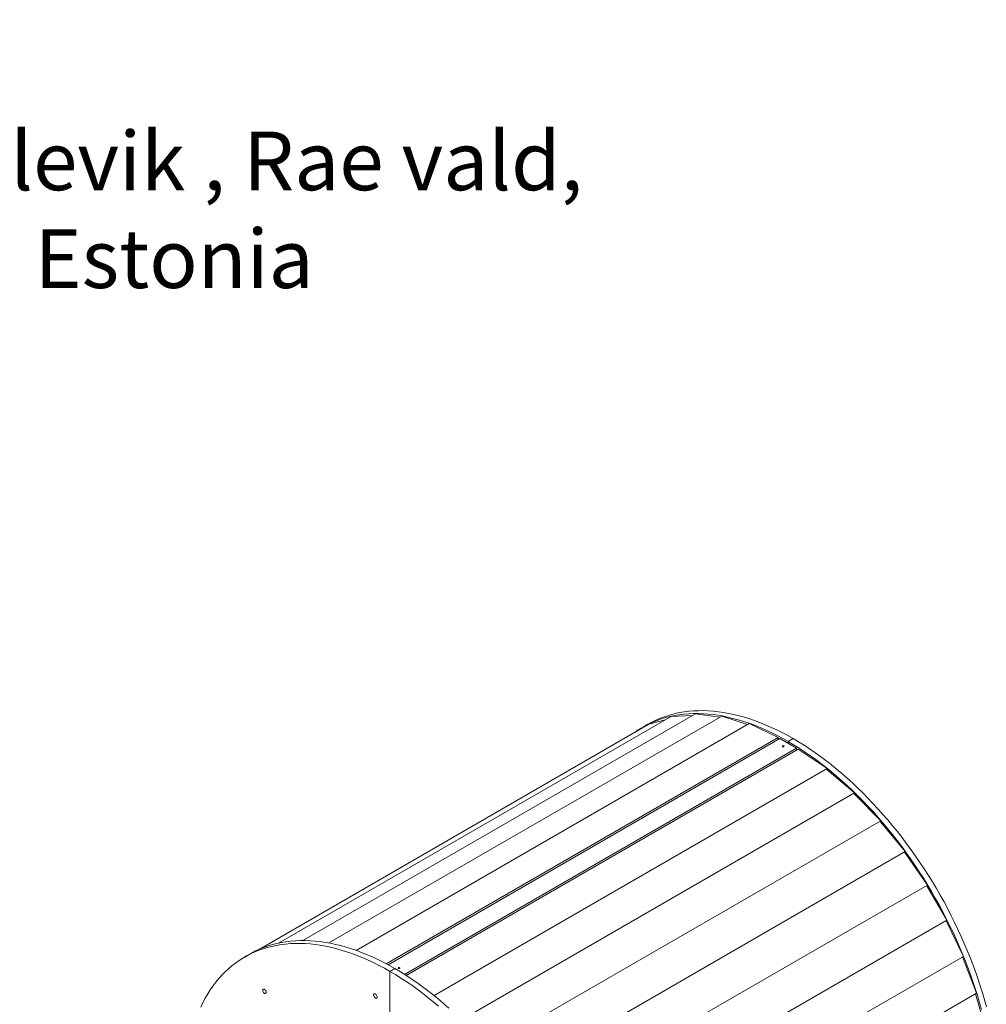
# Model space of a CAD drawing. Units: millimetres. Extents: x 23486 to 38209, y 16222 to 28449.
# Drawn here: x 35538 to 37186, y 21322 to 23000 of the extents above; entities that cross this region are included whole.
import ezdxf

# ---------------------------------------------------------------- set-up
doc = ezdxf.new("R2010")
doc.units = ezdxf.units.MM
for name, color, linetype in [('AXONOMETRIC', 7, 'Continuous'), ('TIPTAP_DIM', 9, 'Continuous'), ('TIPTAP_TXT', 4, 'Continuous')]:
    doc.layers.add(name, color=color, linetype=linetype)
doc.styles.add('style1', font='arial.ttf', dxfattribs={"height": 100})

# ---------------------------------------------------------------- blocks, each defined once
blk = doc.blocks.new('MM102_axonometric')
at = {"layer": 'AXONOMETRIC', "linetype": 'Continuous', "lineweight": 15}
for p, q in [((2092.8, 4003.8), (1423.7, 3617.6)), ((2134.4, 4008.5), (1464.8, 3621.9)), ((2179.1, 4004.5), (1509.2, 3617.8)), ((2055, 3990.6), (2083.2, 3998.3)), ((2092.8, 4003.8), (2129.3, 4005.6)), ((2134.4, 4008.5), (2175.6, 4002.5)), ((2179.1, 4004.5), (2223.2, 3990.3)), ((2055, 3990.6), (1389.3, 3606.3)), ((2225.9, 3991.8), (1556, 3605.1)), ((2053.3, 3990.6), (2044.9, 3985.7)), ((2225.9, 3991.8), (2275.2, 3967.9)), ((2275.2, 3967.9), (1607.4, 3582.3)), ((1610.5, 3580.6), (2278.2, 3966.1)), ((2275.2, 3967.9), (2275.5, 3964.5)), ((2306.5, 3949.8), (2278.2, 3966.1)), ((2292.3, 3961.2), (2300.8, 3966.1)), ((2292.3, 3957.9), (2292.3, 3961.2)), ((1638.6, 3564.2), (2306.5, 3949.8)), ((1641.3, 3562.5), (2309.4, 3948.2)), ((2306.5, 3946.5), (2306.5, 3949.8)), ((2358.8, 3915.1), (2309.4, 3948.2)), ((1688.7, 3528.3), (2358.8, 3915.1)), ((2358.6, 3912.9), (2358.8, 3915.1)), ((2405.6, 3873.7), (2358.6, 3912.9)), ((1735.5, 3486.8), (2405.6, 3873.7)), ((2405.2, 3871.6), (2405.6, 3873.7)), ((2450.3, 3826.1), (2405.2, 3871.6)), ((1780.2, 3439.3), (2450.3, 3826.1)), ((2449.6, 3824.3), (2450.3, 3826.1)), ((2491.9, 3773.4), (2449.6, 3824.3)), ((1821.8, 3386.6), (2491.9, 3773.4)), ((2490.9, 3771.9), (2491.9, 3773.4)), ((2529.7, 3716.5), (2490.9, 3771.9)), ((1859.6, 3329.7), (2529.7, 3716.5)), ((2528.5, 3715.3), (2529.7, 3716.5)), ((2562.9, 3656.6), (2528.5, 3715.3)), ((1892.8, 3269.7), (2562.9, 3656.6)), ((2561.5, 3655.7), (2562.9, 3656.6)), ((2591, 3594.7), (2561.5, 3655.7)), ((1374.5, 3598.7), (1366, 3593.8)), ((1920.9, 3207.9), (2591, 3594.7)), ((2613.3, 3532.1), (2589.5, 3593.9)), ((1613.5, 3569.3), (1622, 3574.2)), ((1613.5, 3467.3), (1613.5, 3569.3)), ((1943.2, 3145.3), (2613.3, 3532.1)), ((2629.4, 3470), (2611.7, 3531.2))]:
    blk.add_line(p, q, dxfattribs=at)
at = {"layer": 'AXONOMETRIC', "linetype": 'Continuous', "lineweight": 15, "flags": 128}
for points in [[(2300.8, 3966.1), (2291.5, 3971.3), (2282.2, 3976.3), (2272.9, 3980.9), (2263.6, 3985.3), (2254.4, 3989.3), (2245.1, 3993.1), (2236, 3996.5), (2226.8, 3999.7), (2217.7, 4002.5), (2208.7, 4005), (2199.8, 4007.2), (2190.9, 4009.1), (2182.1, 4010.7), (2173.4, 4011.9), (2164.7, 4012.9), (2156.2, 4013.5), (2147.8, 4013.8), (2139.4, 4013.7), (2131.2, 4013.4), (2123.1, 4012.7), (2115.2, 4011.7), (2107.3, 4010.4), (2099.6, 4008.8), (2092.1, 4006.9), (2084.7, 4004.6), (2077.4, 4002), (2070.3, 3999.2), (2063.4, 3996), (2056.6, 3992.5), (2053.3, 3990.6)], [(2292.3, 3961.2), (2283, 3966.4), (2273.7, 3971.4), (2264.4, 3976), (2255.1, 3980.4), (2245.9, 3984.4), (2236.7, 3988.2), (2227.5, 3991.6), (2218.3, 3994.8), (2209.3, 3997.6), (2200.2, 4000.1), (2191.3, 4002.3), (2182.4, 4004.2), (2173.6, 4005.8), (2164.9, 4007), (2156.2, 4008), (2147.7, 4008.6), (2139.3, 4008.9), (2130.9, 4008.8), (2122.7, 4008.5), (2114.6, 4007.8), (2106.7, 4006.8), (2098.8, 4005.5), (2091.1, 4003.9), (2083.6, 4002), (2076.2, 3999.7), (2068.9, 3997.1), (2061.8, 3994.3), (2054.9, 3991.1), (2048.1, 3987.6), (2041.6, 3983.8), (2035.1, 3979.7), (2030.9, 3976.7)], [(2292.3, 3961.2), (2301.6, 3955.7), (2311, 3949.9), (2320.3, 3943.8), (2329.5, 3937.4), (2338.8, 3930.8), (2348, 3923.9), (2357.2, 3916.8), (2366.3, 3909.4), (2375.4, 3901.7), (2384.4, 3893.8), (2393.4, 3885.7), (2402.3, 3877.3), (2411.1, 3868.7), (2419.8, 3859.9), (2428.4, 3850.8), (2437, 3841.6), (2445.4, 3832.1), (2453.7, 3822.5), (2461.9, 3812.7), (2470, 3802.7), (2478, 3792.5), (2485.8, 3782.1), (2493.5, 3771.6), (2501.1, 3761), (2508.5, 3750.2), (2515.7, 3739.2), (2522.8, 3728.1), (2529.8, 3716.9), (2536.5, 3705.6), (2543.1, 3694.2), (2549.5, 3682.7), (2555.7, 3671.1), (2561.8, 3659.4), (2567.6, 3647.7), (2573.3, 3635.9), (2578.8, 3624), (2584, 3612.1), (2589.1, 3600.1), (2593.9, 3588.1), (2598.5, 3576.1), (2602.9, 3564.1), (2607.1, 3552.1), (2611.1, 3540), (2614.8, 3528), (2618.3, 3516), (2621.6, 3504.1)], [(2300.8, 3966.1), (2310.1, 3960.6), (2319.4, 3954.8), (2328.7, 3948.7), (2338, 3942.3), (2347.3, 3935.7), (2356.5, 3928.8), (2365.7, 3921.7), (2374.8, 3914.3), (2383.9, 3906.6), (2392.9, 3898.7), (2401.9, 3890.6), (2410.7, 3882.2), (2419.6, 3873.6), (2428.3, 3864.8), (2436.9, 3855.7), (2445.4, 3846.5), (2453.9, 3837), (2462.2, 3827.4), (2470.4, 3817.6), (2478.5, 3807.6), (2486.5, 3797.4), (2494.3, 3787), (2502, 3776.5), (2509.6, 3765.9), (2517, 3755.1), (2524.2, 3744.1), (2531.3, 3733), (2538.2, 3721.8), (2545, 3710.5), (2551.6, 3699.1), (2558, 3687.6), (2564.2, 3676), (2570.3, 3664.3), (2576.1, 3652.6), (2581.8, 3640.8), (2587.2, 3628.9), (2592.5, 3617), (2597.5, 3605), (2602.4, 3593), (2607, 3581), (2611.4, 3569), (2615.6, 3557), (2619.6, 3544.9), (2623.3, 3532.9), (2626.8, 3520.9), (2630.1, 3509)], [(2282.8, 3952.4), (2283.3, 3952.2), (2283.8, 3952.2), (2284.4, 3952.2), (2284.9, 3952.4), (2285.2, 3952.7), (2285.3, 3953), (2285.2, 3953.4), (2284.9, 3953.6), (2284.4, 3953.8), (2283.8, 3953.9), (2283.3, 3953.8), (2282.8, 3953.6), (2282.5, 3953.4), (2282.3, 3953), (2282.5, 3952.7), (2282.8, 3952.4)], [(1613.5, 3569.3), (1604.2, 3574.6), (1594.9, 3579.5), (1585.6, 3584.2), (1576.3, 3588.5), (1567.1, 3592.6), (1557.8, 3596.3), (1548.7, 3599.8), (1539.5, 3602.9), (1530.4, 3605.7), (1521.4, 3608.3), (1512.5, 3610.5), (1503.6, 3612.3), (1494.8, 3613.9), (1486, 3615.2), (1477.4, 3616.1), (1468.9, 3616.7), (1460.4, 3617), (1452.1, 3617), (1443.9, 3616.6), (1435.8, 3616), (1427.9, 3615), (1420, 3613.7), (1412.3, 3612), (1404.8, 3610.1), (1397.4, 3607.8), (1390.1, 3605.3), (1383, 3602.4), (1376.1, 3599.2), (1369.3, 3595.7), (1362.7, 3591.9), (1356.3, 3587.8), (1350.1, 3583.4), (1344.1, 3578.7), (1338.2, 3573.7), (1332.5, 3568.4), (1327.1, 3562.8), (1321.8, 3557), (1316.8, 3550.8), (1311.9, 3544.4), (1307.3, 3537.7), (1302.9, 3530.8), (1298.7, 3523.6), (1294.8, 3516.2), (1291, 3508.5)], [(1622, 3574.2), (1612.7, 3579.5), (1603.4, 3584.4), (1594.1, 3589.1), (1584.8, 3593.4), (1575.5, 3597.5), (1566.3, 3601.2), (1557.1, 3604.7), (1548, 3607.8), (1538.9, 3610.6), (1529.9, 3613.2), (1520.9, 3615.4), (1512.1, 3617.2), (1503.3, 3618.8), (1494.5, 3620.1), (1485.9, 3621), (1477.4, 3621.6), (1468.9, 3621.9), (1460.6, 3621.9), (1452.4, 3621.5), (1444.3, 3620.9), (1436.3, 3619.9), (1428.5, 3618.6), (1420.8, 3616.9), (1413.3, 3615), (1405.8, 3612.7), (1398.6, 3610.2), (1391.5, 3607.3), (1384.6, 3604.1), (1377.8, 3600.6), (1374.5, 3598.7)], [(1628, 3574.4), (1628.5, 3574.2), (1629.1, 3574.2), (1629.6, 3574.2), (1630.1, 3574.4), (1630.5, 3574.7), (1630.6, 3575), (1630.5, 3575.4), (1630.1, 3575.6), (1629.6, 3575.8), (1629.1, 3575.9), (1628.5, 3575.8), (1628, 3575.6), (1627.7, 3575.4), (1627.6, 3575), (1627.7, 3574.7), (1628, 3574.4)], [(1613.5, 3569.3), (1622.8, 3563.8), (1632.1, 3558), (1641.4, 3551.9), (1650.7, 3545.6), (1660, 3538.9), (1669.2, 3532), (1678.4, 3524.9), (1687.5, 3517.5), (1696.6, 3509.8)], [(1622, 3574.2), (1631.3, 3568.7), (1640.6, 3562.9), (1649.9, 3556.8), (1659.2, 3550.5), (1668.5, 3543.8), (1677.7, 3536.9), (1686.8, 3529.8), (1696, 3522.4), (1705.1, 3514.7), (1714.1, 3506.8)], [(1402.7, 3533.7), (1402.6, 3534.7), (1402.2, 3535.9), (1401.6, 3537), (1400.8, 3537.9), (1400, 3538.7), (1399.1, 3539.1), (1398.3, 3539.2), (1397.6, 3539), (1397.1, 3538.4), (1396.8, 3537.6), (1396.8, 3536.6), (1397.1, 3535.4), (1397.6, 3534.3), (1398.3, 3533.3), (1399.1, 3532.4), (1400, 3531.8), (1400.8, 3531.6), (1401.6, 3531.6), (1402.2, 3532), (1402.6, 3532.7), (1402.7, 3533.7)], [(1591.7, 3525.6), (1591.6, 3526.7), (1591.2, 3527.8), (1590.6, 3528.9), (1589.8, 3529.9), (1589, 3530.6), (1588.1, 3531.1), (1587.3, 3531.2), (1586.6, 3530.9), (1586.1, 3530.4), (1585.8, 3529.5), (1585.8, 3528.5), (1586.1, 3527.4), (1586.6, 3526.3), (1587.3, 3525.2), (1588.1, 3524.4), (1589, 3523.8), (1589.8, 3523.5), (1590.6, 3523.6), (1591.2, 3524), (1591.6, 3524.7), (1591.7, 3525.6)]]:
    blk.add_lwpolyline(points, dxfattribs=at)

msp = doc.modelspace()

# ---------------------------------------------------------------- block references
at = {"layer": 'TIPTAP_DIM'}
msp.add_blockref('MM102_axonometric', (34555.7, 17808.6), dxfattribs=at)

# ---------------------------------------------------------------- texts
at = {"layer": 'TIPTAP_TXT', "insert": (34456.4, 22976.2), "char_height": 100, "attachment_point": 1, "style": 'style1'}
msp.add_mtext_dynamic_manual_height_columns('Tiptiptap OÜ\\PVeetorni 9, Jüri alevik , Rae vald,\\P75301 Harjumaa, Estonia', width=2290.684, gutter_width=500, heights=[0], dxfattribs=at)

doc.saveas('drawing.dxf')
